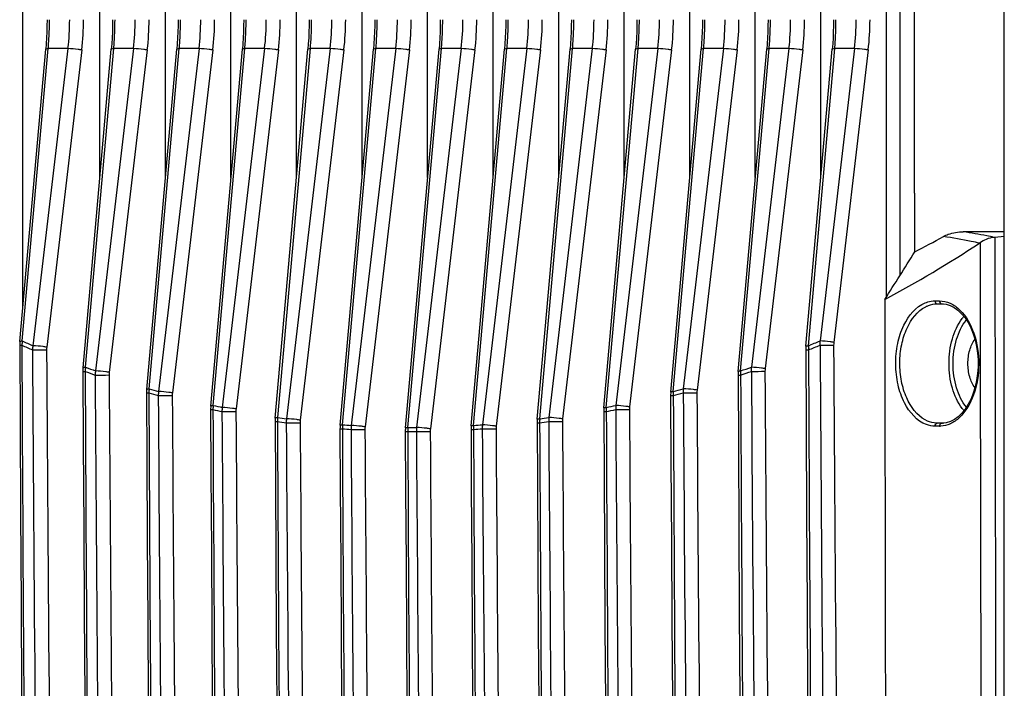
# Model space of a CAD drawing. Units: millimetres. Extents: x 4777 to 7747, y 344 to 2444.
# Drawn here: x 7240 to 7308, y 1364 to 1409 of the extents above; entities that cross this region are included whole.
import ezdxf

# ---------------------------------------------------------------- set-up
doc = ezdxf.new("R2010")
doc.units = ezdxf.units.MM
doc.header["$LTSCALE"] = 10
doc.layers.get('0').update_dxf_attribs({"linetype": 'CONTINUOUS'})

msp = doc.modelspace()

# ---------------------------------------------------------------- linework, layer by layer
at = {"color": 7, "linetype": 'Continuous'}
for p, q in [((7307.501, 1199.532), (7307.501, 1682.032)), ((7240.407, 1389.7), (7240.407, 1491.863)), ((7301.341, 1484.14), (7301.341, 1397.424)), ((7242.052, 1409.271), (7242.048, 1408.846)), ((7246.533, 1409.271), (7246.529, 1408.846)), ((7251.015, 1409.271), (7251.011, 1408.846)), ((7255.496, 1409.271), (7255.492, 1408.846)), ((7259.977, 1409.271), (7259.973, 1408.846)), ((7264.458, 1409.271), (7264.454, 1408.846)), ((7268.939, 1409.271), (7268.935, 1408.846)), ((7273.42, 1409.271), (7273.416, 1408.846)), ((7277.901, 1409.271), (7277.897, 1408.846)), ((7282.383, 1409.271), (7282.379, 1408.846)), ((7286.864, 1409.271), (7286.86, 1408.846)), ((7291.345, 1409.271), (7291.341, 1408.846)), ((7295.826, 1409.271), (7295.822, 1408.846)), ((7242.048, 1408.846), (7242.037, 1408.436)), ((7246.529, 1408.846), (7246.518, 1408.436)), ((7251.011, 1408.846), (7250.999, 1408.436)), ((7255.492, 1408.846), (7255.48, 1408.436)), ((7259.973, 1408.846), (7259.962, 1408.436)), ((7264.454, 1408.846), (7264.443, 1408.436)), ((7268.935, 1408.846), (7268.924, 1408.436)), ((7273.416, 1408.846), (7273.405, 1408.436)), ((7277.897, 1408.846), (7277.886, 1408.436)), ((7282.379, 1408.846), (7282.367, 1408.436)), ((7286.86, 1408.846), (7286.848, 1408.436)), ((7291.341, 1408.846), (7291.33, 1408.436)), ((7295.822, 1408.846), (7295.811, 1408.436)), ((7240.194, 1387.292), (7241.964, 1407.268)), ((7244.516, 1385.497), (7246.445, 1407.268)), ((7248.865, 1384.015), (7250.926, 1407.268)), ((7253.245, 1382.873), (7255.407, 1407.268)), ((7257.654, 1382.055), (7259.888, 1407.268)), ((7262.092, 1381.565), (7264.37, 1407.268)), ((7266.557, 1381.385), (7268.851, 1407.268)), ((7271.05, 1381.523), (7273.332, 1407.268)), ((7275.572, 1381.978), (7277.813, 1407.268)), ((7280.121, 1382.742), (7282.294, 1407.268)), ((7284.698, 1383.829), (7286.775, 1407.268)), ((7289.305, 1385.244), (7291.257, 1407.268)), ((7293.938, 1386.966), (7295.738, 1407.268)), ((7301.341, 1397.424), (7301.379, 1397.424)), ((7301.381, 1393.408), (7301.379, 1397.424)), ((7307.501, 1394.782), (7304.687, 1394.782)), ((7306.853, 1394.409), (7307.501, 1394.477)), ((7303.266, 1389.859), (7303.519, 1389.83)), ((7303.519, 1389.83), (7303.798, 1389.746)), ((7303.798, 1389.746), (7304.071, 1389.61)), ((7240.184, 1387.122), (7240.183, 1387.039)), ((7293.929, 1386.803), (7293.928, 1386.712)), ((7244.506, 1385.328), (7244.505, 1385.245)), ((7289.295, 1385.082), (7289.294, 1384.993)), ((7248.857, 1383.853), (7248.856, 1383.78)), ((7284.689, 1383.668), (7284.689, 1383.591)), ((7253.237, 1382.712), (7253.236, 1382.639)), ((7280.112, 1382.581), (7280.111, 1382.504)), ((7257.645, 1381.894), (7257.645, 1381.82)), ((7275.562, 1381.81), (7275.562, 1381.733)), ((7303.267, 1381.705), (7303.267, 1381.705)), ((7304.087, 1381.957), (7303.813, 1381.819))]:
    msp.add_line(p, q, dxfattribs=at)
at = {"color": 9, "linetype": 'Continuous'}
for p, q in [((7299.441, 1390.328), (7299.441, 1491.236)), ((7300.387, 1391.827), (7300.387, 1489.736)), ((7245.667, 1398.488), (7245.667, 1483.076)), ((7250.148, 1398.488), (7250.148, 1483.076)), ((7290.478, 1398.488), (7290.478, 1483.076)), ((7294.96, 1398.488), (7294.96, 1483.076)), ((7254.629, 1398.488), (7254.629, 1427.868)), ((7285.997, 1398.488), (7285.997, 1425.442)), ((7259.11, 1398.488), (7259.11, 1418.817)), ((7281.516, 1398.488), (7281.516, 1417.739)), ((7263.591, 1398.488), (7263.591, 1414.402)), ((7277.035, 1398.488), (7277.035, 1413.898)), ((7268.073, 1398.488), (7268.073, 1412.373)), ((7272.554, 1398.488), (7272.554, 1412.216)), ((7240.361, 1387.325), (7242.132, 1407.301)), ((7243.483, 1407.301), (7241.089, 1386.998)), ((7244.424, 1407.202), (7242.03, 1386.9)), ((7243.483, 1407.301), (7242.132, 1407.301)), ((7244.683, 1385.529), (7246.613, 1407.301)), ((7247.964, 1407.301), (7245.367, 1385.276)), ((7248.905, 1407.202), (7246.308, 1385.178)), ((7247.964, 1407.301), (7246.613, 1407.301)), ((7249.034, 1384.061), (7251.094, 1407.301)), ((7252.445, 1407.301), (7249.683, 1383.871)), ((7253.386, 1407.202), (7250.624, 1383.772)), ((7252.445, 1407.301), (7251.094, 1407.301)), ((7253.414, 1382.918), (7255.575, 1407.301)), ((7256.927, 1407.301), (7254.036, 1382.782)), ((7257.867, 1407.202), (7254.976, 1382.684)), ((7256.927, 1407.301), (7255.575, 1407.301)), ((7257.823, 1382.097), (7260.056, 1407.301)), ((7261.408, 1407.301), (7258.426, 1382.01)), ((7262.349, 1407.202), (7259.366, 1381.912)), ((7261.408, 1407.301), (7260.056, 1407.301)), ((7262.259, 1381.597), (7264.537, 1407.301)), ((7265.889, 1407.301), (7262.853, 1381.555)), ((7266.83, 1407.202), (7263.794, 1381.456)), ((7265.889, 1407.301), (7264.537, 1407.301)), ((7266.725, 1381.417), (7269.019, 1407.301)), ((7270.37, 1407.301), (7267.318, 1381.417)), ((7271.311, 1407.202), (7268.259, 1381.318)), ((7270.37, 1407.301), (7269.019, 1407.301)), ((7271.218, 1381.555), (7273.5, 1407.301)), ((7274.851, 1407.301), (7271.82, 1381.597)), ((7275.792, 1407.202), (7272.761, 1381.499)), ((7274.851, 1407.301), (7273.5, 1407.301)), ((7275.739, 1382.01), (7277.981, 1407.301)), ((7279.332, 1407.301), (7276.36, 1382.097)), ((7280.273, 1407.202), (7277.301, 1381.999)), ((7279.332, 1407.301), (7277.981, 1407.301)), ((7280.289, 1382.782), (7282.462, 1407.301)), ((7283.814, 1407.301), (7280.938, 1382.918)), ((7284.754, 1407.202), (7281.879, 1382.819)), ((7283.814, 1407.301), (7282.462, 1407.301)), ((7284.867, 1383.871), (7286.943, 1407.301)), ((7288.295, 1407.301), (7285.554, 1384.061)), ((7289.235, 1407.202), (7286.495, 1383.963)), ((7288.295, 1407.301), (7286.943, 1407.301)), ((7289.472, 1385.276), (7291.424, 1407.301)), ((7292.776, 1407.301), (7290.209, 1385.529)), ((7293.717, 1407.202), (7291.149, 1385.431)), ((7292.776, 1407.301), (7291.424, 1407.301)), ((7294.106, 1386.998), (7295.905, 1407.301)), ((7297.257, 1407.301), (7294.902, 1387.325)), ((7298.198, 1407.202), (7295.842, 1387.226)), ((7297.257, 1407.301), (7295.905, 1407.301)), ((7302.754, 1390.059), (7303.067, 1390.059)), ((7302.907, 1389.86), (7303.22, 1389.86)), ((7303.22, 1389.86), (7303.256, 1389.859)), ((7303.22, 1389.86), (7303.269, 1389.859)), ((7303.265, 1389.852), (7303.344, 1389.85)), ((7303.079, 1381.504), (7302.766, 1381.504)), ((7303.232, 1381.704), (7302.919, 1381.704)), ((7303.267, 1381.705), (7303.232, 1381.704)), ((7303.267, 1381.712), (7303.35, 1381.714))]:
    msp.add_line(p, q, dxfattribs=at)
at = {"color": 7, "linetype": 'Continuous'}
for points in [[(7242.037, 1408.436), (7242.018, 1408.027), (7241.992, 1407.619), (7241.964, 1407.268)], [(7246.518, 1408.436), (7246.499, 1408.027), (7246.473, 1407.619), (7246.445, 1407.268)], [(7250.999, 1408.436), (7250.981, 1408.027), (7250.954, 1407.619), (7250.926, 1407.268)], [(7255.48, 1408.436), (7255.462, 1408.027), (7255.436, 1407.619), (7255.407, 1407.268)], [(7259.962, 1408.436), (7259.943, 1408.027), (7259.917, 1407.619), (7259.888, 1407.268)], [(7264.443, 1408.436), (7264.424, 1408.027), (7264.398, 1407.619), (7264.37, 1407.268)], [(7268.924, 1408.436), (7268.905, 1408.027), (7268.879, 1407.619), (7268.851, 1407.268)], [(7273.405, 1408.436), (7273.386, 1408.027), (7273.36, 1407.619), (7273.332, 1407.268)], [(7277.886, 1408.436), (7277.867, 1408.027), (7277.841, 1407.619), (7277.813, 1407.268)], [(7282.367, 1408.436), (7282.349, 1408.027), (7282.323, 1407.619), (7282.294, 1407.268)], [(7286.848, 1408.436), (7286.83, 1408.027), (7286.804, 1407.619), (7286.775, 1407.268)], [(7291.33, 1408.436), (7291.311, 1408.027), (7291.285, 1407.619), (7291.257, 1407.268)], [(7295.811, 1408.436), (7295.792, 1408.027), (7295.766, 1407.619), (7295.738, 1407.268)], [(7304.071, 1389.61), (7304.334, 1389.422), (7304.583, 1389.185), (7304.815, 1388.902), (7305.025, 1388.576), (7305.212, 1388.214), (7305.372, 1387.818), (7305.502, 1387.396), (7305.602, 1386.954), (7305.67, 1386.495), (7305.705, 1386.028), (7305.706, 1385.557), (7305.674, 1385.089), (7305.609, 1384.629), (7305.512, 1384.185), (7305.383, 1383.761), (7305.225, 1383.364), (7305.04, 1382.999), (7304.831, 1382.671), (7304.599, 1382.386), (7304.35, 1382.146), (7304.087, 1381.957)], [(7240.183, 1387.037), (7240.208, 1381.7), (7240.24, 1375.557), (7240.276, 1369.414), (7240.314, 1363.271), (7240.356, 1357.128), (7240.401, 1350.986), (7240.449, 1344.843), (7240.5, 1338.701), (7240.546, 1333.438)], [(7240.194, 1387.292), (7240.187, 1387.206), (7240.184, 1387.122)], [(7293.939, 1386.969), (7293.933, 1386.886), (7293.929, 1386.803)], [(7293.928, 1386.712), (7293.953, 1381.451), (7293.984, 1375.383), (7294.019, 1369.315), (7294.056, 1363.247), (7294.097, 1357.179), (7294.14, 1351.111), (7294.187, 1345.042), (7294.237, 1338.974), (7294.282, 1333.784)], [(7244.516, 1385.497), (7244.509, 1385.412), (7244.506, 1385.328)], [(7244.505, 1385.245), (7244.529, 1380.291), (7244.56, 1374.532), (7244.593, 1368.772), (7244.63, 1363.013), (7244.669, 1357.254), (7244.71, 1351.495), (7244.755, 1345.736), (7244.803, 1339.977), (7244.845, 1335.097)], [(7289.294, 1384.993), (7289.318, 1380.098), (7289.348, 1374.396), (7289.381, 1368.695), (7289.416, 1362.993), (7289.455, 1357.292), (7289.496, 1351.591), (7289.539, 1345.89), (7289.586, 1340.189), (7289.627, 1335.366)], [(7289.305, 1385.248), (7289.299, 1385.165), (7289.295, 1385.082)], [(7248.856, 1383.78), (7248.879, 1379.14), (7248.909, 1373.694), (7248.941, 1368.248), (7248.975, 1362.802), (7249.012, 1357.356), (7249.051, 1351.911), (7249.093, 1346.466), (7249.138, 1341.021), (7249.177, 1336.455)], [(7248.865, 1384.015), (7248.86, 1383.934), (7248.857, 1383.853)], [(7284.698, 1383.829), (7284.693, 1383.748), (7284.689, 1383.668)], [(7284.689, 1383.591), (7284.711, 1378.995), (7284.74, 1373.593), (7284.772, 1368.192), (7284.806, 1362.79), (7284.842, 1357.388), (7284.881, 1351.986), (7284.922, 1346.583), (7284.965, 1341.181), (7285.004, 1336.658)], [(7253.245, 1382.873), (7253.24, 1382.793), (7253.237, 1382.712)], [(7280.121, 1382.742), (7280.115, 1382.661), (7280.112, 1382.581)], [(7253.236, 1382.639), (7253.258, 1378.244), (7253.287, 1373.042), (7253.317, 1367.841), (7253.35, 1362.64), (7253.386, 1357.439), (7253.423, 1352.237), (7253.463, 1347.036), (7253.505, 1341.835), (7253.542, 1337.513)], [(7257.654, 1382.055), (7257.648, 1381.975), (7257.645, 1381.894)], [(7280.111, 1382.504), (7280.133, 1378.139), (7280.161, 1372.969), (7280.192, 1367.798), (7280.224, 1362.628), (7280.259, 1357.458), (7280.296, 1352.288), (7280.335, 1347.118), (7280.377, 1341.948), (7280.413, 1337.657)], [(7257.645, 1381.82), (7257.666, 1377.6), (7257.694, 1372.574), (7257.724, 1367.548), (7257.756, 1362.522), (7257.79, 1357.496), (7257.826, 1352.471), (7257.864, 1347.445), (7257.904, 1342.42), (7257.939, 1338.273)], [(7262.092, 1381.565), (7262.086, 1381.485), (7262.083, 1381.407), (7262.082, 1381.329), (7262.103, 1377.208)], [(7266.557, 1381.385), (7266.551, 1381.306), (7266.548, 1381.228), (7266.547, 1381.15), (7266.568, 1377.068)], [(7271.05, 1381.523), (7271.044, 1381.444), (7271.041, 1381.365), (7271.04, 1381.288), (7271.061, 1377.175)], [(7275.572, 1381.978), (7275.565, 1381.89), (7275.562, 1381.81)], [(7275.562, 1381.733), (7275.583, 1377.534), (7275.61, 1372.529), (7275.64, 1367.523), (7275.672, 1362.517), (7275.705, 1357.511), (7275.741, 1352.506), (7275.779, 1347.499), (7275.819, 1342.493), (7275.854, 1338.366)], [(7303.813, 1381.819), (7303.534, 1381.734), (7303.267, 1381.705)], [(7262.103, 1377.208), (7262.13, 1372.289), (7262.159, 1367.37), (7262.19, 1362.451), (7262.224, 1357.532), (7262.259, 1352.614), (7262.296, 1347.695), (7262.336, 1342.777), (7262.369, 1338.737)], [(7266.568, 1377.068), (7266.595, 1372.188), (7266.624, 1367.308), (7266.655, 1362.428), (7266.688, 1357.548), (7266.723, 1352.668), (7266.76, 1347.788), (7266.799, 1342.908), (7266.832, 1338.907)], [(7271.061, 1377.175), (7271.088, 1372.266), (7271.117, 1367.356), (7271.149, 1362.447), (7271.182, 1357.538), (7271.217, 1352.629), (7271.254, 1347.72), (7271.293, 1342.812), (7271.327, 1338.783)]]:
    msp.add_lwpolyline(points, dxfattribs=at)
at = {"color": 9, "linetype": 'Continuous'}
for centre, radius, start, end in [((7219.617, 1409.271), 22.601, 357.91694, 0.00035), ((7226.859, 1409.271), 16.741, 353.23956, 359.99995), ((7226.86, 1409.271), 17.685, 353.28101, 0.00013), ((7224.098, 1409.271), 22.601, 357.91694, 0.00035), ((7231.34, 1409.271), 16.741, 353.23956, 359.99995), ((7231.341, 1409.271), 17.685, 353.28101, 0.00013), ((7228.579, 1409.271), 22.601, 357.91694, 0.00035), ((7235.821, 1409.271), 16.741, 353.23956, 359.99995), ((7235.823, 1409.271), 17.685, 353.28101, 0.00013), ((7233.061, 1409.271), 22.601, 357.91694, 0.00035), ((7240.302, 1409.271), 16.741, 353.23956, 359.99995), ((7240.304, 1409.271), 17.685, 353.28101, 0.00013), ((7237.542, 1409.271), 22.601, 357.91694, 0.00035), ((7244.784, 1409.271), 16.741, 353.23956, 359.99995), ((7244.785, 1409.271), 17.685, 353.28101, 0.00013), ((7242.023, 1409.271), 22.601, 357.91694, 0.00035), ((7249.265, 1409.271), 16.741, 353.23956, 359.99995), ((7249.266, 1409.271), 17.685, 353.28101, 0.00013), ((7246.504, 1409.271), 22.601, 357.91694, 0.00035), ((7253.746, 1409.271), 16.741, 353.23956, 359.99995), ((7253.747, 1409.271), 17.685, 353.28101, 0.00013), ((7250.985, 1409.271), 22.601, 357.91694, 0.00035), ((7258.227, 1409.271), 16.741, 353.23956, 359.99995), ((7258.228, 1409.271), 17.685, 353.28101, 0.00013), ((7255.466, 1409.271), 22.601, 357.91694, 0.00035), ((7262.708, 1409.271), 16.741, 353.23956, 359.99995), ((7262.71, 1409.271), 17.685, 353.28101, 0.00013), ((7259.948, 1409.271), 22.601, 357.91694, 0.00035), ((7267.189, 1409.271), 16.741, 353.23956, 359.99995), ((7267.191, 1409.271), 17.685, 353.28101, 0.00013), ((7264.429, 1409.271), 22.601, 357.91694, 0.00035), ((7271.67, 1409.271), 16.741, 353.23956, 359.99995), ((7271.672, 1409.271), 17.685, 353.28101, 0.00013), ((7268.91, 1409.271), 22.601, 357.91694, 0.00035), ((7276.152, 1409.271), 16.741, 353.23956, 359.99995), ((7276.153, 1409.271), 17.685, 353.28101, 0.00013), ((7273.391, 1409.271), 22.601, 357.91694, 0.00035), ((7280.633, 1409.271), 16.741, 353.23956, 359.99995), ((7280.634, 1409.271), 17.685, 353.28101, 0.00013), ((7219.674, 1409.269), 22.544, 357.35925, 357.91649), ((7224.155, 1409.269), 22.544, 357.35925, 357.91649), ((7228.636, 1409.269), 22.544, 357.35925, 357.91649), ((7233.117, 1409.269), 22.544, 357.35925, 357.91649), ((7237.598, 1409.269), 22.544, 357.35925, 357.91649), ((7242.08, 1409.269), 22.544, 357.35925, 357.91649), ((7246.561, 1409.269), 22.544, 357.35925, 357.91649), ((7251.042, 1409.269), 22.544, 357.35925, 357.91649), ((7255.523, 1409.269), 22.544, 357.35925, 357.91649), ((7260.004, 1409.269), 22.544, 357.35925, 357.91649), ((7264.485, 1409.269), 22.544, 357.35925, 357.91649), ((7268.967, 1409.269), 22.544, 357.35925, 357.91649), ((7273.448, 1409.269), 22.544, 357.35925, 357.91649), ((7219.853, 1409.259), 22.365, 354.97786, 356.19983), ((7219.738, 1409.266), 22.48, 356.19955, 357.35955), ((7224.334, 1409.259), 22.365, 354.97786, 356.19983), ((7224.219, 1409.266), 22.48, 356.19955, 357.35955), ((7228.815, 1409.259), 22.365, 354.97786, 356.19983), ((7228.7, 1409.266), 22.48, 356.19955, 357.35955), ((7233.296, 1409.259), 22.365, 354.97786, 356.19983), ((7233.181, 1409.266), 22.48, 356.19955, 357.35955), ((7237.777, 1409.259), 22.365, 354.97786, 356.19983), ((7237.662, 1409.266), 22.48, 356.19955, 357.35955), ((7242.259, 1409.259), 22.365, 354.97786, 356.19983), ((7242.143, 1409.266), 22.48, 356.19955, 357.35955), ((7246.74, 1409.259), 22.365, 354.97786, 356.19983), ((7246.625, 1409.266), 22.48, 356.19955, 357.35955), ((7251.221, 1409.259), 22.365, 354.97786, 356.19983), ((7251.106, 1409.266), 22.48, 356.19955, 357.35955), ((7255.702, 1409.259), 22.365, 354.97786, 356.19983), ((7255.587, 1409.266), 22.48, 356.19955, 357.35955), ((7260.183, 1409.259), 22.365, 354.97786, 356.19983), ((7260.068, 1409.266), 22.48, 356.19955, 357.35955), ((7264.664, 1409.259), 22.365, 354.97786, 356.19983), ((7264.549, 1409.266), 22.48, 356.19955, 357.35955), ((7269.146, 1409.259), 22.365, 354.97786, 356.19983), ((7269.03, 1409.266), 22.48, 356.19955, 357.35955), ((7273.627, 1409.259), 22.365, 354.97786, 356.19983), ((7273.511, 1409.266), 22.48, 356.19955, 357.35955), ((43754.994, 1440.781), 36448.17, 180.0728968, 180.3478106), ((43754.894, 1440.781), 36449.083, 180.0734934, 180.3727963), ((7307.138, 1386.968), 3.145, 139.76515, 143.27876), ((7240.38, 1408.505), 21.47, 269.70915, 269.87014), ((7243.206, 1386.881), 2.879, 171.13871, 176.93687), ((7269.839, 1452.047), 71.395, 245.58758, 246.22581), ((19121.497, 1440.775), 11881.288, 180.2591551, 180.5176441), ((7269.874, 1452.172), 71.247, 245.52947, 246.17102), ((7243.454, 1386.588), 2.4, 170.1604, 177.08004), ((7243.519, 1386.725), 1.499, 173.29157, 180.35181), ((7296.992, 1386.904), 2.887, 178.12763, 183.84371), ((7260.623, 1469.73), 89.251, 292.03436, 292.58626), ((7260.631, 1469.642), 89.434, 291.9846, 292.53365), ((7297.312, 1387.203), 2.414, 177.106, 183.98549), ((7294.29, 1585.581), 198.547, 270.17719, 270.44488), ((16223.593, 1440.778), 8928.85, 180.3448629, 180.6888314), ((7297.345, 1387.049), 1.513, 173.26798, 180.3304), ((16224.251, 1440.777), 8928.581, 180.3448394, 180.688786), ((7240.509, 1582.302), 195.592, 270.16049, 270.44252), ((16288.387, 1440.778), 9047.492, 180.3424021, 180.6776084), ((16289.087, 1440.778), 9047.229, 180.342378, 180.6775626), ((7294.15, 1416.231), 29.52, 269.78807, 269.92502), ((19332.999, 1440.775), 12039.009, 180.2573027, 180.5092111), ((7247.51, 1385.116), 2.856, 171.67435, 177.44066), ((7268.482, 1448.794), 67.593, 249.38476, 250.00297), ((7263.137, 1463.081), 82.141, 288.6999, 289.24297), ((7292.601, 1385.386), 2.397, 176.56406, 183.40629), ((7292.619, 1385.257), 1.48, 173.2707, 180.34472), ((7244.704, 1406.633), 21.389, 269.70723, 269.87108), ((7268.457, 1448.683), 67.757, 249.43534, 250.05011), ((19139.383, 1440.775), 11894.857, 180.267489, 180.5090555), ((7247.723, 1384.891), 2.387, 170.70632, 177.58034), ((7244.785, 1574.735), 189.744, 270.16713, 270.457), ((16283.01, 1440.777), 9037.844, 180.3536594, 180.6682934), ((7247.767, 1385.006), 1.469, 173.28948, 180.36002), ((16283.635, 1440.776), 9037.509, 180.3536321, 180.6682483), ((7289.514, 1412.892), 27.9, 269.77517, 269.9183), ((7292.333, 1385.155), 2.864, 177.56856, 183.26662), ((7263.136, 1463), 82.335, 288.65648, 289.19654), ((19315.734, 1440.776), 12026.389, 180.2657663, 180.5022095), ((7289.6, 1577.276), 192.033, 270.18157, 270.45926), ((16229.212, 1440.778), 8939.176, 180.3559563, 180.6774005), ((16229.942, 1440.778), 8938.975, 180.3559301, 180.6773515), ((7249.058, 1405.226), 21.449, 269.7073, 269.87295), ((7251.846, 1383.677), 2.837, 172.22893, 177.96921), ((7267.586, 1446.06), 64.993, 253.39241, 253.98619), ((19157.287, 1440.775), 11908.414, 180.2742366, 180.5019445), ((7267.606, 1446.161), 64.817, 253.35019, 253.94751), ((7252.029, 1383.51), 2.373, 171.26617, 178.10845), ((7249.098, 1568.844), 185.256, 270.17287, 270.4689), ((16277.785, 1440.778), 9028.309, 180.3629402, 180.6608097), ((7252.058, 1383.603), 1.445, 173.28841, 180.36894), ((16278.475, 1440.778), 9028.042, 180.362913, 180.6607635), ((7284.907, 1410.123), 26.535, 269.76307, 269.91171), ((7287.706, 1383.722), 2.843, 176.99221, 182.67791), ((7264.852, 1457.463), 76.537, 285.15849, 285.69089), ((19298.239, 1440.775), 12013.509, 180.272737, 180.4965861), ((7264.859, 1457.54), 76.337, 285.19445, 285.72999), ((7287.93, 1383.895), 2.382, 176.00077, 182.81633), ((7284.948, 1570.763), 186.986, 270.18478, 270.4709), ((16234.601, 1440.777), 8949.231, 180.3649309, 180.6679393), ((7287.938, 1383.792), 1.453, 173.27271, 180.35513), ((16235.251, 1440.777), 8948.948, 180.3649058, 180.6678954), ((7256.215, 1382.564), 2.823, 172.80226, 178.52027), ((7267.162, 1444.463), 63.062, 257.40804, 257.98585), ((7256.376, 1382.447), 2.365, 171.84457, 178.65693), ((7283.111, 1382.605), 2.827, 176.40193, 182.07947), ((7265.997, 1452.89), 71.55, 281.52244, 282.05363), ((7283.301, 1382.729), 2.37, 175.42256, 182.21582), ((7283.302, 1382.651), 1.432, 173.275, 180.36439), ((7253.44, 1404.268), 21.631, 269.70921, 269.87571), ((7267.146, 1444.372), 63.249, 257.44083, 258.01506), ((19175.052, 1440.775), 11921.801, 180.2794097, 180.4962933), ((7253.448, 1564.462), 181.96, 270.17775, 270.47825), ((16272.392, 1440.777), 9018.568, 180.3702302, 180.6551652), ((7256.393, 1382.517), 1.426, 173.28646, 180.37382), ((16273.025, 1440.776), 9018.246, 180.3702029, 180.6551213), ((7260.617, 1381.773), 2.813, 173.38885, 179.0892), ((7266.993, 1443.544), 62.127, 261.51199, 262.07389), ((7266.657, 1449.123), 67.725, 277.70726, 278.23777), ((7278.713, 1381.884), 2.362, 174.83299, 181.61094), ((7280.327, 1407.878), 25.376, 269.75186, 269.90535), ((7265.986, 1452.819), 71.756, 281.49476, 282.02267), ((19280.844, 1440.775), 12000.7, 180.2782189, 180.4923445), ((7280.335, 1565.838), 183.202, 270.18688, 270.47985), ((16240.14, 1440.778), 8959.396, 180.3718185, 180.6604191), ((16240.843, 1440.777), 8959.162, 180.3717893, 180.6603704), ((7307.134, 1384.593), 3.14, 216.71834, 220.36883), ((7257.85, 1403.753), 21.935, 269.71282, 269.87923), ((7266.978, 1443.46), 62.321, 261.53478, 262.09308), ((19192.863, 1440.775), 11935.204, 180.2830306, 180.4920896), ((7260.763, 1381.7), 2.358, 172.43271, 179.22526), ((7257.835, 1561.465), 179.734, 270.1817, 270.48501), ((16267.123, 1440.778), 9008.911, 180.375534, 180.6513661), ((7260.77, 1381.746), 1.413, 173.2852, 180.37862), ((16267.811, 1440.778), 9008.648, 180.375508, 180.6513224), ((7265.052, 1381.303), 2.808, 173.98738, 179.67315), ((7266.997, 1443.655), 62.238, 265.63489, 266.1828), ((7265.191, 1381.269), 2.355, 173.031, 179.80787), ((7265.19, 1381.292), 1.406, 173.28287, 180.37877), ((7269.518, 1381.152), 2.806, 174.59111, 180.2682), ((7267.021, 1444.439), 63.022, 269.73012, 270.26958), ((7269.658, 1381.156), 2.354, 173.63258, 180.40295), ((7274.017, 1381.32), 2.809, 175.1979, 180.87053), ((7266.947, 1446.44), 65.025, 273.76587, 274.29801), ((7274.165, 1381.361), 2.357, 174.23429, 181.00511), ((7274.159, 1381.334), 1.408, 173.279, 180.37553), ((7275.776, 1406.132), 24.401, 269.74165, 269.89926), ((7278.549, 1381.804), 2.817, 175.80342, 181.47528), ((7266.644, 1449.05), 67.93, 277.68881, 278.21595), ((19263.325, 1440.775), 11987.738, 180.2822016, 180.4894887), ((7275.76, 1562.354), 180.537, 270.18789, 270.48613), ((16245.532, 1440.778), 8969.374, 180.3766334, 180.6548254), ((7278.709, 1381.833), 1.417, 173.2773, 180.37169), ((16246.195, 1440.777), 8969.097, 180.3766085, 180.6547831), ((7303.079, 1383.185), 1.681, 270.00081, 272.24755), ((7262.29, 1403.678), 22.358, 269.718, 269.88343), ((7266.983, 1443.578), 62.439, 265.64721, 266.19153), ((19210.498, 1440.775), 11948.402, 180.285106, 180.4893177), ((7262.26, 1559.781), 178.505, 270.18473, 270.4892), ((16261.71, 1440.777), 8999.071, 180.3788329, 180.6494204), ((16262.354, 1440.776), 8998.767, 180.3788033, 180.6493746), ((7266.757, 1404.044), 22.905, 269.7246, 269.88822), ((7267.008, 1444.364), 63.225, 269.73189, 270.26781), ((19228.208, 1440.775), 11961.645, 180.285655, 180.4879673), ((7266.722, 1559.367), 178.229, 270.18679, 270.49079), ((16256.378, 1440.778), 8989.272, 180.3801276, 180.6493409), ((7269.653, 1381.154), 1.404, 173.28156, 180.37973), ((16257.059, 1440.778), 8989.007, 180.3801034, 180.6492994), ((7271.252, 1404.859), 23.582, 269.73253, 269.89353), ((7266.934, 1446.369), 65.233, 273.75729, 274.28595), ((19245.761, 1440.775), 11974.7, 180.2846831, 180.4880278), ((7271.222, 1560.217), 178.899, 270.18785, 270.48978), ((16250.967, 1440.778), 8979.355, 180.3793971, 180.6511366), ((16251.64, 1440.777), 8979.085, 180.3793662, 180.6510883)]:
    msp.add_arc(centre, radius, start, end, dxfattribs=at)
at = {"color": 7, "linetype": 'Continuous'}
for centre, radius, start, end in [((7263.412, 1466.423), 82.297, 297.47509, 299.02426), ((7305.961, 1402.806), 8.444, 275.64181, 276.06131), ((7257.502, 1467.817), 88.212, 298.30555, 303.20018), ((7306.783, 1392.507), 1.789, 121.78172, 123.18057), ((6009.267, 2205.146), 1525.935, 327.717453, 327.861935), ((50421.527, 1440.78), 43122.227, 180.0672682, 180.2959314)]:
    msp.add_arc(centre, radius, start, end, dxfattribs=at)
at = {"color": 9, "linetype": 'Continuous'}
for points, knots in [([(7241.964, 1407.268), (7241.965, 1407.285), (7242.046, 1407.293), (7242.09, 1407.299), (7242.132, 1407.301)], [0, 0, 0, 0, 0.285072, 1, 1, 1, 1]), ([(7244.424, 1407.202), (7244.343, 1407.215), (7244.03, 1407.257), (7243.716, 1407.292), (7243.483, 1407.301)], [0, 0, 0, 0, 0.261096, 1, 1, 1, 1]), ([(7246.445, 1407.268), (7246.446, 1407.285), (7246.527, 1407.293), (7246.572, 1407.299), (7246.613, 1407.301)], [0, 0, 0, 0, 0.285072, 1, 1, 1, 1]), ([(7248.905, 1407.202), (7248.824, 1407.215), (7248.511, 1407.257), (7248.197, 1407.292), (7247.964, 1407.301)], [0, 0, 0, 0, 0.261096, 1, 1, 1, 1]), ([(7250.926, 1407.268), (7250.928, 1407.285), (7251.008, 1407.293), (7251.053, 1407.299), (7251.094, 1407.301)], [0, 0, 0, 0, 0.285072, 1, 1, 1, 1]), ([(7253.386, 1407.202), (7253.305, 1407.215), (7252.992, 1407.257), (7252.678, 1407.292), (7252.445, 1407.301)], [0, 0, 0, 0, 0.261096, 1, 1, 1, 1]), ([(7255.407, 1407.268), (7255.409, 1407.285), (7255.49, 1407.293), (7255.534, 1407.299), (7255.575, 1407.301)], [0, 0, 0, 0, 0.285072, 1, 1, 1, 1]), ([(7257.867, 1407.202), (7257.786, 1407.215), (7257.474, 1407.257), (7257.159, 1407.292), (7256.927, 1407.301)], [0, 0, 0, 0, 0.261096, 1, 1, 1, 1]), ([(7259.888, 1407.268), (7259.89, 1407.285), (7259.971, 1407.293), (7260.015, 1407.299), (7260.056, 1407.301)], [0, 0, 0, 0, 0.285072, 1, 1, 1, 1]), ([(7262.349, 1407.202), (7262.267, 1407.215), (7261.955, 1407.257), (7261.641, 1407.292), (7261.408, 1407.301)], [0, 0, 0, 0, 0.261096, 1, 1, 1, 1]), ([(7264.37, 1407.268), (7264.371, 1407.285), (7264.452, 1407.293), (7264.496, 1407.299), (7264.537, 1407.301)], [0, 0, 0, 0, 0.285072, 1, 1, 1, 1]), ([(7266.83, 1407.202), (7266.748, 1407.215), (7266.436, 1407.257), (7266.122, 1407.292), (7265.889, 1407.301)], [0, 0, 0, 0, 0.261096, 1, 1, 1, 1]), ([(7268.851, 1407.268), (7268.852, 1407.285), (7268.933, 1407.293), (7268.977, 1407.299), (7269.019, 1407.301)], [0, 0, 0, 0, 0.285072, 1, 1, 1, 1]), ([(7271.311, 1407.202), (7271.229, 1407.215), (7270.917, 1407.257), (7270.603, 1407.292), (7270.37, 1407.301)], [0, 0, 0, 0, 0.261096, 1, 1, 1, 1]), ([(7273.332, 1407.268), (7273.333, 1407.285), (7273.414, 1407.293), (7273.458, 1407.299), (7273.5, 1407.301)], [0, 0, 0, 0, 0.285072, 1, 1, 1, 1]), ([(7275.792, 1407.202), (7275.711, 1407.215), (7275.398, 1407.257), (7275.084, 1407.292), (7274.851, 1407.301)], [0, 0, 0, 0, 0.261096, 1, 1, 1, 1]), ([(7277.813, 1407.268), (7277.814, 1407.285), (7277.895, 1407.293), (7277.94, 1407.299), (7277.981, 1407.301)], [0, 0, 0, 0, 0.285072, 1, 1, 1, 1]), ([(7280.273, 1407.202), (7280.192, 1407.215), (7279.879, 1407.257), (7279.565, 1407.292), (7279.332, 1407.301)], [0, 0, 0, 0, 0.261096, 1, 1, 1, 1]), ([(7282.294, 1407.268), (7282.296, 1407.285), (7282.377, 1407.293), (7282.421, 1407.299), (7282.462, 1407.301)], [0, 0, 0, 0, 0.285072, 1, 1, 1, 1]), ([(7284.754, 1407.202), (7284.673, 1407.215), (7284.36, 1407.257), (7284.046, 1407.292), (7283.814, 1407.301)], [0, 0, 0, 0, 0.261096, 1, 1, 1, 1]), ([(7286.775, 1407.268), (7286.777, 1407.285), (7286.858, 1407.293), (7286.902, 1407.299), (7286.943, 1407.301)], [0, 0, 0, 0, 0.285072, 1, 1, 1, 1]), ([(7289.235, 1407.202), (7289.154, 1407.215), (7288.842, 1407.257), (7288.528, 1407.292), (7288.295, 1407.301)], [0, 0, 0, 0, 0.261096, 1, 1, 1, 1]), ([(7291.256, 1407.268), (7291.258, 1407.285), (7291.339, 1407.293), (7291.383, 1407.299), (7291.424, 1407.301)], [0, 0, 0, 0, 0.285072, 1, 1, 1, 1]), ([(7293.717, 1407.202), (7293.635, 1407.215), (7293.323, 1407.257), (7293.009, 1407.292), (7292.776, 1407.301)], [0, 0, 0, 0, 0.261096, 1, 1, 1, 1]), ([(7295.738, 1407.268), (7295.739, 1407.285), (7295.82, 1407.293), (7295.864, 1407.299), (7295.905, 1407.301)], [0, 0, 0, 0, 0.285072, 1, 1, 1, 1]), ([(7298.198, 1407.202), (7298.116, 1407.215), (7297.804, 1407.257), (7297.49, 1407.292), (7297.257, 1407.301)], [0, 0, 0, 0, 0.261096, 1, 1, 1, 1]), ([(7305.804, 1394.004), (7305.618, 1394.046), (7304.801, 1394.219), (7303.978, 1394.362), (7303.341, 1394.461)], [0, 0, 0, 0, 0.228066, 1, 1, 1, 1]), ([(7306.791, 1394.402), (7306.63, 1394.436), (7305.932, 1394.578), (7305.229, 1394.698), (7304.687, 1394.782)], [0, 0, 0, 0, 0.230975, 1, 1, 1, 1]), ([(7302.18, 1381.607), (7301.518, 1381.843), (7300.694, 1382.827), (7300.187, 1384.349), (7300.029, 1385.734), (7300.164, 1387.123), (7300.645, 1388.66), (7301.443, 1389.667), (7302.1, 1389.93)], [0, 0, 0, 0, 0.217582, 0.353464, 0.498933, 0.644574, 0.780947, 1, 1, 1, 1]), ([(7302.095, 1381.922), (7301.519, 1382.234), (7300.85, 1383.171), (7300.431, 1384.58), (7300.316, 1385.824), (7300.443, 1387.063), (7300.873, 1388.454), (7301.552, 1389.371), (7302.127, 1389.665)], [0, 0, 0, 0, 0.223318, 0.358959, 0.502387, 0.645383, 0.779833, 1, 1, 1, 1]), ([(7302.1, 1389.93), (7302.153, 1389.952), (7302.363, 1390.025), (7302.588, 1390.059), (7302.754, 1390.059)], [0, 0, 0, 0, 0.255422, 1, 1, 1, 1]), ([(7302.127, 1389.665), (7302.189, 1389.697), (7302.435, 1389.807), (7302.707, 1389.86), (7302.907, 1389.86)], [0, 0, 0, 0, 0.25838, 1, 1, 1, 1]), ([(7302.754, 1390.059), (7302.754, 1390.01), (7302.777, 1389.916), (7302.865, 1389.861), (7302.907, 1389.86)], [0, 0, 0, 0, 0.542994, 1, 1, 1, 1]), ([(7303.067, 1390.059), (7303.315, 1390.059), (7303.842, 1389.936), (7304.273, 1389.62), (7304.469, 1389.429)], [0, 0, 0, 0, 0.475615, 1, 1, 1, 1]), ([(7303.067, 1390.059), (7303.067, 1390.01), (7303.091, 1389.916), (7303.179, 1389.861), (7303.22, 1389.86)], [0, 0, 0, 0, 0.542996, 1, 1, 1, 1]), ([(7304.617, 1382.715), (7304.312, 1383.123), (7303.861, 1384.131), (7303.646, 1385.782), (7303.861, 1387.433), (7304.312, 1388.441), (7304.617, 1388.849)], [0, 0, 0, 0, 0.235889, 0.500001, 0.764113, 1, 1, 1, 1]), ([(7304.469, 1389.429), (7304.908, 1388.999), (7305.567, 1387.781), (7305.86, 1385.735), (7305.546, 1383.7), (7304.874, 1382.502), (7304.431, 1382.089)], [0, 0, 0, 0, 0.232221, 0.50231, 0.770988, 1, 1, 1, 1]), ([(7304.909, 1382.792), (7304.6, 1383.18), (7304.141, 1384.161), (7303.924, 1385.777), (7304.139, 1387.394), (7304.596, 1388.377), (7304.904, 1388.765)], [0, 0, 0, 0, 0.234801, 0.499826, 0.76495, 1, 1, 1, 1]), ([(7240.183, 1387.037), (7240.183, 1387.035), (7240.195, 1387.038), (7240.207, 1387.034), (7240.237, 1387.036), (7240.258, 1387.035), (7240.271, 1387.035)], [0, 0, 0, 0, 0.06373, 0.254529, 0.569124, 1, 1, 1, 1]), ([(7240.193, 1387.292), (7240.194, 1387.303), (7240.241, 1387.315), (7240.27, 1387.319), (7240.295, 1387.321)], [0, 0, 0, 0, 0.294724, 1, 1, 1, 1]), ([(7242.03, 1386.9), (7241.949, 1386.912), (7241.636, 1386.955), (7241.322, 1386.99), (7241.089, 1386.998)], [0, 0, 0, 0, 0.261096, 1, 1, 1, 1]), ([(7293.938, 1386.966), (7293.939, 1386.977), (7293.986, 1386.989), (7294.015, 1386.992), (7294.04, 1386.995)], [0, 0, 0, 0, 0.294723, 1, 1, 1, 1]), ([(7295.842, 1387.226), (7295.761, 1387.239), (7295.448, 1387.281), (7295.134, 1387.316), (7294.902, 1387.325)], [0, 0, 0, 0, 0.261096, 1, 1, 1, 1]), ([(7293.928, 1386.712), (7293.928, 1386.71), (7293.943, 1386.715), (7293.959, 1386.709), (7293.997, 1386.712), (7294.024, 1386.711), (7294.041, 1386.711)], [0, 0, 0, 0, 0.063901, 0.255125, 0.570299, 1, 1, 1, 1]), ([(7244.516, 1385.497), (7244.516, 1385.508), (7244.563, 1385.52), (7244.592, 1385.523), (7244.617, 1385.525)], [0, 0, 0, 0, 0.294723, 1, 1, 1, 1]), ([(7291.149, 1385.431), (7291.068, 1385.443), (7290.756, 1385.486), (7290.442, 1385.521), (7290.209, 1385.529)], [0, 0, 0, 0, 0.261096, 1, 1, 1, 1]), ([(7244.505, 1385.245), (7244.505, 1385.243), (7244.517, 1385.247), (7244.53, 1385.243), (7244.56, 1385.244), (7244.582, 1385.244), (7244.595, 1385.243)], [0, 0, 0, 0, 0.063751, 0.254582, 0.569222, 1, 1, 1, 1]), ([(7246.308, 1385.178), (7246.227, 1385.19), (7245.914, 1385.233), (7245.6, 1385.268), (7245.367, 1385.276)], [0, 0, 0, 0, 0.261096, 1, 1, 1, 1]), ([(7289.294, 1384.993), (7289.294, 1384.991), (7289.309, 1384.995), (7289.325, 1384.99), (7289.362, 1384.993), (7289.389, 1384.992), (7289.405, 1384.992)], [0, 0, 0, 0, 0.063892, 0.255076, 0.5702, 1, 1, 1, 1]), ([(7289.305, 1385.244), (7289.306, 1385.254), (7289.352, 1385.267), (7289.381, 1385.27), (7289.407, 1385.272)], [0, 0, 0, 0, 0.294723, 1, 1, 1, 1]), ([(7248.856, 1383.78), (7248.856, 1383.778), (7248.869, 1383.781), (7248.882, 1383.777), (7248.913, 1383.779), (7248.935, 1383.778), (7248.948, 1383.778)], [0, 0, 0, 0, 0.063771, 0.254634, 0.56932, 1, 1, 1, 1]), ([(7248.867, 1384.029), (7248.867, 1384.039), (7248.914, 1384.052), (7248.943, 1384.055), (7248.968, 1384.057)], [0, 0, 0, 0, 0.294726, 1, 1, 1, 1]), ([(7250.624, 1383.772), (7250.542, 1383.785), (7250.23, 1383.827), (7249.916, 1383.862), (7249.683, 1383.871)], [0, 0, 0, 0, 0.261096, 1, 1, 1, 1]), ([(7284.689, 1383.591), (7284.689, 1383.588), (7284.703, 1383.593), (7284.719, 1383.588), (7284.756, 1383.59), (7284.781, 1383.589), (7284.797, 1383.589)], [0, 0, 0, 0, 0.063883, 0.255028, 0.570101, 1, 1, 1, 1]), ([(7284.699, 1383.839), (7284.7, 1383.849), (7284.746, 1383.861), (7284.776, 1383.865), (7284.801, 1383.867)], [0, 0, 0, 0, 0.294726, 1, 1, 1, 1]), ([(7286.495, 1383.963), (7286.414, 1383.975), (7286.101, 1384.018), (7285.787, 1384.053), (7285.554, 1384.061)], [0, 0, 0, 0, 0.261096, 1, 1, 1, 1]), ([(7253.246, 1382.885), (7253.247, 1382.896), (7253.294, 1382.908), (7253.323, 1382.912), (7253.348, 1382.914)], [0, 0, 0, 0, 0.294726, 1, 1, 1, 1]), ([(7254.976, 1382.684), (7254.895, 1382.696), (7254.582, 1382.739), (7254.268, 1382.774), (7254.036, 1382.782)], [0, 0, 0, 0, 0.261096, 1, 1, 1, 1]), ([(7280.121, 1382.75), (7280.122, 1382.76), (7280.169, 1382.773), (7280.198, 1382.776), (7280.223, 1382.778)], [0, 0, 0, 0, 0.294726, 1, 1, 1, 1]), ([(7281.879, 1382.819), (7281.798, 1382.832), (7281.485, 1382.874), (7281.171, 1382.909), (7280.938, 1382.918)], [0, 0, 0, 0, 0.261096, 1, 1, 1, 1]), ([(7253.236, 1382.639), (7253.236, 1382.637), (7253.249, 1382.64), (7253.262, 1382.636), (7253.294, 1382.638), (7253.317, 1382.637), (7253.33, 1382.637)], [0, 0, 0, 0, 0.06379, 0.254685, 0.569418, 1, 1, 1, 1]), ([(7257.655, 1382.065), (7257.656, 1382.075), (7257.702, 1382.088), (7257.731, 1382.091), (7257.757, 1382.093)], [0, 0, 0, 0, 0.294726, 1, 1, 1, 1]), ([(7277.301, 1381.999), (7277.22, 1382.011), (7276.907, 1382.054), (7276.593, 1382.089), (7276.36, 1382.097)], [0, 0, 0, 0, 0.261096, 1, 1, 1, 1]), ([(7280.111, 1382.504), (7280.111, 1382.502), (7280.126, 1382.506), (7280.14, 1382.501), (7280.177, 1382.503), (7280.202, 1382.502), (7280.217, 1382.502)], [0, 0, 0, 0, 0.063873, 0.25498, 0.570003, 1, 1, 1, 1]), ([(7304.431, 1382.089), (7304.249, 1381.918), (7303.851, 1381.635), (7303.373, 1381.514), (7303.145, 1381.505)], [0, 0, 0, 0, 0.522309, 1, 1, 1, 1]), ([(7257.645, 1381.82), (7257.645, 1381.818), (7257.658, 1381.821), (7257.671, 1381.817), (7257.704, 1381.819), (7257.727, 1381.818), (7257.741, 1381.818)], [0, 0, 0, 0, 0.063807, 0.254736, 0.569515, 1, 1, 1, 1]), ([(7259.366, 1381.912), (7259.285, 1381.924), (7258.973, 1381.967), (7258.658, 1382.002), (7258.426, 1382.01)], [0, 0, 0, 0, 0.261096, 1, 1, 1, 1]), ([(7262.092, 1381.565), (7262.093, 1381.576), (7262.139, 1381.588), (7262.168, 1381.591), (7262.194, 1381.593)], [0, 0, 0, 0, 0.294724, 1, 1, 1, 1]), ([(7263.794, 1381.456), (7263.712, 1381.469), (7263.4, 1381.511), (7263.086, 1381.546), (7262.853, 1381.555)], [0, 0, 0, 0, 0.261096, 1, 1, 1, 1]), ([(7266.557, 1381.385), (7266.558, 1381.395), (7266.604, 1381.407), (7266.634, 1381.411), (7266.659, 1381.413)], [0, 0, 0, 0, 0.294724, 1, 1, 1, 1]), ([(7268.259, 1381.318), (7268.177, 1381.331), (7267.865, 1381.374), (7267.551, 1381.408), (7267.318, 1381.417)], [0, 0, 0, 0, 0.261096, 1, 1, 1, 1]), ([(7271.05, 1381.523), (7271.051, 1381.533), (7271.098, 1381.545), (7271.127, 1381.549), (7271.152, 1381.551)], [0, 0, 0, 0, 0.294723, 1, 1, 1, 1]), ([(7272.761, 1381.499), (7272.68, 1381.511), (7272.367, 1381.554), (7272.053, 1381.589), (7271.82, 1381.597)], [0, 0, 0, 0, 0.261096, 1, 1, 1, 1]), ([(7275.562, 1381.733), (7275.562, 1381.731), (7275.576, 1381.735), (7275.59, 1381.731), (7275.626, 1381.733), (7275.651, 1381.732), (7275.666, 1381.732)], [0, 0, 0, 0, 0.063862, 0.254932, 0.569905, 1, 1, 1, 1]), ([(7275.572, 1381.978), (7275.573, 1381.988), (7275.619, 1382.001), (7275.648, 1382.004), (7275.674, 1382.006)], [0, 0, 0, 0, 0.294726, 1, 1, 1, 1]), ([(7302.919, 1381.704), (7302.849, 1381.704), (7302.564, 1381.723), (7302.285, 1381.819), (7302.095, 1381.922)], [0, 0, 0, 0, 0.244155, 1, 1, 1, 1]), ([(7302.766, 1381.504), (7302.766, 1381.553), (7302.789, 1381.648), (7302.878, 1381.703), (7302.919, 1381.704)], [0, 0, 0, 0, 0.543047, 1, 1, 1, 1]), ([(7303.079, 1381.504), (7303.079, 1381.553), (7303.102, 1381.648), (7303.191, 1381.703), (7303.232, 1381.704)], [0, 0, 0, 0, 0.543045, 1, 1, 1, 1]), ([(7262.081, 1381.321), (7262.082, 1381.319), (7262.095, 1381.323), (7262.109, 1381.318), (7262.142, 1381.32), (7262.165, 1381.32), (7262.179, 1381.319)], [0, 0, 0, 0, 0.063823, 0.254787, 0.569614, 1, 1, 1, 1]), ([(7266.547, 1381.141), (7266.547, 1381.139), (7266.56, 1381.143), (7266.574, 1381.138), (7266.608, 1381.141), (7266.632, 1381.14), (7266.647, 1381.14)], [0, 0, 0, 0, 0.063837, 0.254835, 0.569711, 1, 1, 1, 1]), ([(7271.04, 1381.279), (7271.04, 1381.277), (7271.054, 1381.281), (7271.068, 1381.276), (7271.103, 1381.278), (7271.128, 1381.277), (7271.142, 1381.277)], [0, 0, 0, 0, 0.06385, 0.254884, 0.569808, 1, 1, 1, 1])]:
    msp.add_open_spline(points, degree=3, knots=knots, dxfattribs=at)
at = {"color": 7, "linetype": 'Continuous'}
for points, knots in [([(7303.341, 1394.461), (7303.446, 1394.519), (7303.872, 1394.71), (7304.343, 1394.782), (7304.687, 1394.782)], [0, 0, 0, 0, 0.259077, 1, 1, 1, 1]), ([(7306.791, 1394.402), (7306.611, 1394.384), (7306.274, 1394.289), (7305.978, 1394.113), (7305.841, 1394.028)], [0, 0, 0, 0, 0.527921, 1, 1, 1, 1]), ([(7305.492, 1384.123), (7305.33, 1384.345), (7305.089, 1384.889), (7304.974, 1385.779), (7305.088, 1386.669), (7305.327, 1387.214), (7305.489, 1387.436)], [0, 0, 0, 0, 0.236113, 0.499823, 0.763631, 1, 1, 1, 1])]:
    msp.add_open_spline(points, degree=3, knots=knots, dxfattribs=at)
at = {"color": 9, "linetype": 'Continuous'}
for points in [[(7240.295, 1387.321), (7240.317, 1387.323), (7240.339, 1387.324), (7240.361, 1387.325)], [(7294.04, 1386.995), (7294.062, 1386.996), (7294.084, 1386.998), (7294.106, 1386.998)], [(7244.617, 1385.525), (7244.639, 1385.527), (7244.661, 1385.528), (7244.683, 1385.529)], [(7289.407, 1385.272), (7289.428, 1385.274), (7289.45, 1385.275), (7289.472, 1385.276)], [(7248.968, 1384.057), (7248.99, 1384.059), (7249.012, 1384.06), (7249.034, 1384.061)], [(7284.801, 1383.867), (7284.823, 1383.869), (7284.845, 1383.87), (7284.867, 1383.871)], [(7253.348, 1382.914), (7253.37, 1382.916), (7253.392, 1382.917), (7253.414, 1382.918)], [(7280.223, 1382.778), (7280.245, 1382.78), (7280.267, 1382.781), (7280.289, 1382.782)], [(7257.757, 1382.093), (7257.779, 1382.095), (7257.801, 1382.096), (7257.823, 1382.097)], [(7262.194, 1381.593), (7262.216, 1381.595), (7262.237, 1381.597), (7262.259, 1381.597)], [(7266.659, 1381.413), (7266.681, 1381.415), (7266.703, 1381.416), (7266.725, 1381.417)], [(7271.152, 1381.551), (7271.174, 1381.553), (7271.196, 1381.554), (7271.218, 1381.555)], [(7275.674, 1382.006), (7275.696, 1382.008), (7275.718, 1382.009), (7275.739, 1382.01)], [(7302.766, 1381.504), (7302.568, 1381.504), (7302.367, 1381.541), (7302.18, 1381.607)]]:
    msp.add_open_spline(points, degree=3, dxfattribs=at)

doc.saveas('drawing.dxf')
